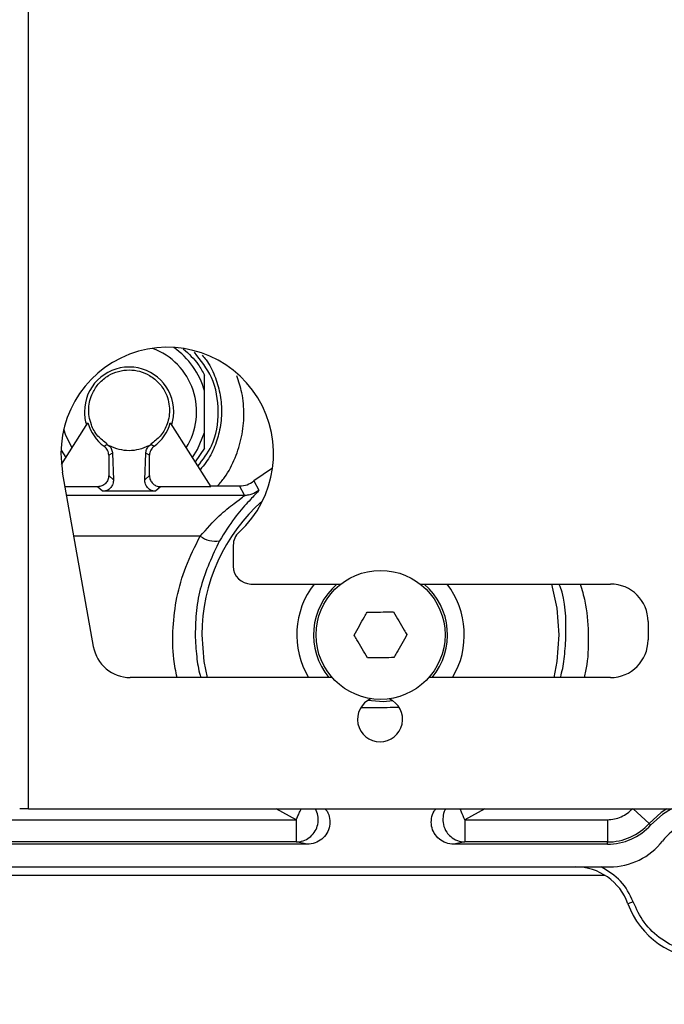
# Paper-space layout 'Sheet2' of a CAD drawing. Units: inches. Extents: x 6 to 198, y 3 to 130.
# Drawn here: x 43 to 46, y 35 to 38 of the extents above; entities that cross this region are included whole.
import ezdxf

# ---------------------------------------------------------------- set-up
doc = ezdxf.new("R2010")
doc.units = ezdxf.units.IN
doc.header["$MEASUREMENT"] = 0
doc.layers.add('LAYER_1', color=5, linetype='Continuous')
doc.styles.add('SLDTEXTSTYLE0', font='TXT', dxfattribs={"width": 0.75})
doc.dimstyles.new('SLDDIMSTYLE1', dxfattribs={"dimtxt": 1.5, "dimasz": 1.56, "dimexe": 0, "dimexo": 0.0625, "dimgap": 0.375, "dimtad": 0, "dimtih": 1, "dimtoh": 1, "dimrnd": 1e-09, "dimzin": 12, "dimdsep": 46, "dimtxsty": 'SLDTEXTSTYLE0', "dimsah": 1, "dimcen": 0.09, "dimadec": 0, "dimazin": 3, "dimtfac": 1, "dimtofl": 0, "dimtmove": 0, "dimatfit": 3, "dimfxl": 1, "dimfrac": 2, "dimtolj": 1, "dimtzin": 12, "dimarcsym": 0})

# ---------------------------------------------------------------- blocks, each defined once
blk = doc.blocks.new('_D_36')
at = {"layer": 'LAYER_1', "ltscale": 12}
for p, q in [((28.3657, 40.3649), (28.3657, 28.8675)), ((83.5107, 32.2107), (83.5107, 28.8675)), ((28.3657, 30.3675), (52.9088, 30.3675)), ((83.5107, 30.3675), (62.4712, 30.3675)), ((54.6421, 30.356), (54.185, 30.356)), ((54.185, 30.356), (54.185, 27.9748)), ((60.7379, 30.356), (61.1949, 30.356)), ((61.1949, 30.356), (61.1949, 27.9748)), ((54.185, 27.9748), (54.6421, 27.9748)), ((61.1949, 27.9748), (60.7379, 27.9748))]:
    blk.add_line(p, q, dxfattribs=at)
for points in [[(28.3657, 30.3675), (29.9257, 30.1275), (29.9257, 30.6075)], [(83.5107, 30.3675), (81.9507, 30.6075), (81.9507, 30.1275)]]:
    blk.add_solid(points, dxfattribs=at)
at = {"layer": 'LAYER_1', "ltscale": 12, "char_height": 1.5, "attachment_point": 1, "style": 'SLDTEXTSTYLE0'}
for s, insert in [('55.15', (55.1962, 32.5943)), ('1400.7', (54.6421, 29.9084))]:
    blk.add_mtext(s, dxfattribs=dict(at, insert=insert))
blk = doc.blocks.new('_D_37')
at = {"layer": 'LAYER_1', "ltscale": 12}
for p, q in [((23.4844, 36.2045), (23.4844, 23.1982)), ((143.5369, 36.2045), (143.5369, 23.1982)), ((23.4844, 24.6982), (79.4921, 24.6982)), ((143.5369, 24.6982), (89.0545, 24.6982)), ((81.2254, 24.6868), (80.7683, 24.6868)), ((80.7683, 24.6868), (80.7683, 22.3055)), ((87.3212, 24.6868), (87.7782, 24.6868)), ((87.7782, 24.6868), (87.7782, 22.3055)), ((80.7683, 22.3055), (81.2254, 22.3055)), ((87.7782, 22.3055), (87.3212, 22.3055))]:
    blk.add_line(p, q, dxfattribs=at)
for points in [[(23.4844, 24.6982), (25.0444, 24.4582), (25.0444, 24.9382)], [(143.5369, 24.6982), (141.9769, 24.9382), (141.9769, 24.4582)]]:
    blk.add_solid(points, dxfattribs=at)
at = {"layer": 'LAYER_1', "ltscale": 12, "char_height": 1.5, "attachment_point": 1, "style": 'SLDTEXTSTYLE0'}
for s, insert in [('120.05', (81.2254, 26.925)), ('3049.3', (81.2254, 24.2391))]:
    blk.add_mtext(s, dxfattribs=dict(at, insert=insert))

psp = doc.layouts.new('Sheet2')

# ---------------------------------------------------------------- linework, layer by layer
at = {"color": 8, "linetype": 'Continuous', "lineweight": 25, "ltscale": 12}
for p, q in [((43.5015, 35.6214), (43.5015, 38.9872)), ((44.1069, 36.5839), (43.6611, 36.5839)), ((44.4452, 35.5833), (44.3746, 35.6214)), ((45.1106, 35.6214), (45.04, 35.5833)), ((45.6338, 35.6214), (45.6902, 35.5703))]:
    psp.add_line(p, q, dxfattribs=at)
at = {"color": 7, "linetype": 'Continuous', "lineweight": 25, "ltscale": 12}
for p, q in [((44.1218, 37.0956), (44.1218, 37.1514)), ((44.1218, 36.9496), (44.1218, 37.0956)), ((43.6176, 36.8365), (43.7108, 36.9832)), ((44.0012, 36.9832), (44.1443, 36.758)), ((44.1218, 36.8939), (44.1218, 36.9496)), ((43.7679, 36.9006), (43.7792, 36.9076)), ((43.7792, 36.9073), (43.7871, 36.9011)), ((43.9249, 36.9011), (43.9328, 36.9073)), ((43.9328, 36.9076), (43.9441, 36.9006)), ((44.1218, 36.8939), (44.0887, 36.8456)), ((43.6159, 36.8874), (43.633, 36.8607)), ((43.7976, 36.8757), (43.7842, 36.8687)), ((43.7842, 36.8687), (43.7842, 36.7974)), ((43.7976, 36.8757), (43.8007, 36.7826)), ((43.9113, 36.7826), (43.9145, 36.8757)), ((43.9278, 36.8687), (43.9145, 36.8757)), ((43.9278, 36.7974), (43.9278, 36.8687)), ((44.362, 36.8232), (44.2958, 36.7784)), ((43.7299, 36.1941), (43.6213, 36.8095)), ((43.7842, 36.7974), (43.8007, 36.7826)), ((43.9113, 36.7826), (43.9278, 36.7974)), ((43.7449, 36.758), (43.6304, 36.758)), ((43.7627, 36.742), (43.7449, 36.758)), ((43.9671, 36.758), (43.9493, 36.742)), ((44.1443, 36.758), (43.9671, 36.758)), ((44.1424, 36.761), (44.2458, 36.7606)), ((44.2632, 36.7278), (44.2458, 36.7605)), ((44.2958, 36.7784), (44.3138, 36.7462)), ((43.6358, 36.7278), (44.2632, 36.7278)), ((43.9493, 36.742), (43.7627, 36.742)), ((44.2762, 36.7289), (44.2601, 36.7247)), ((44.2232, 36.5516), (44.2232, 36.4772)), ((44.2857, 36.4147), (44.603, 36.4147)), ((44.8823, 36.4147), (45.5532, 36.4147)), ((45.6857, 36.2822), (45.6857, 36.2172)), ((44.5723, 36.0847), (43.8603, 36.0847)), ((45.5532, 36.0847), (44.913, 36.0847)), ((43.5015, 35.6214), (43.4703, 35.6214)), ((43.5015, 35.6214), (45.9798, 35.6214)), ((39.3532, 35.5833), (44.4452, 35.5833)), ((45.04, 35.5833), (45.04, 35.5046)), ((45.04, 35.5833), (45.5423, 35.5833)), ((45.5423, 35.5833), (45.5423, 35.5046)), ((45.6902, 35.5703), (45.6961, 35.565)), ((44.4452, 35.5046), (39.3532, 35.5046)), ((44.4452, 35.5046), (44.4575, 35.5057)), ((44.4843, 35.4967), (44.4452, 35.5046)), ((45.04, 35.5046), (45.001, 35.4967)), ((45.5423, 35.5046), (45.04, 35.5046)), ((45.5423, 35.4967), (45.5423, 35.5046)), ((44.4843, 35.4967), (39.3532, 35.4967)), ((45.5423, 35.4967), (45.001, 35.4967)), ((39.3448, 35.4167), (45.5507, 35.4167)), ((39.362, 35.3872), (45.5335, 35.3872)), ((45.6334, 35.2935), (45.6149, 35.2868))]:
    psp.add_line(p, q, dxfattribs=at)
at = {"color": 7, "linetype": 'Continuous', "lineweight": 25, "ltscale": 12, "flags": 128}
for points in [[(43.6548, 36.8951), (43.6333, 36.9382), (43.6258, 36.9614)], [(44.079, 36.8607), (44.0972, 36.8893), (44.1218, 36.9496)], [(45.3725, 36.2352), (45.3655, 36.3291), (45.3464, 36.4147)], [(44.1127, 36.2352), (44.1197, 36.1413), (44.131, 36.0847)], [(45.3543, 36.0847), (45.3655, 36.1413), (45.3725, 36.2352)], [(44.7853, 36.0029), (44.753, 35.9992), (44.6968, 36.0035)], [(45.7685, 35.6214), (45.7372, 35.6019), (45.6961, 35.565)]]:
    psp.add_lwpolyline(points, dxfattribs=at)
at = {"color": 8, "linetype": 'Continuous', "lineweight": 25, "ltscale": 12, "flags": 128}
psp.add_lwpolyline([(45.7524, 35.6214), (45.7326, 35.6083), (45.6902, 35.5703)], dxfattribs=at)
at = {"color": 7, "linetype": 'Continuous', "lineweight": 25, "ltscale": 144}
psp.add_circle((44.7426, 36.2352), 0.2274, dxfattribs=at)
for centre, radius, start, end in [((43.9907, 36.8747), 0.375, 312.3987, 190), ((43.856, 37.0226), 0.2382, 327.6317, 69.696), ((43.856, 37.0226), 0.2756, 15.3591, 55.2111), ((43.856, 37.0226), 0.1575, 0, 180), ((43.856, 37.0226), 0.1575, 180, 197.4804), ((43.856, 37.0226), 0.1575, 342.5196, 0), ((43.856, 37.0226), 0.1505, 195.2039, 234.1805), ((43.856, 37.0226), 0.1505, 305.8195, 344.7961), ((44.7426, 36.2352), 0.6299, 131.3105, 180), ((44.1592, 36.6501), 0.0844, 231.7099, 280.6839), ((44.2857, 36.5516), 0.0625, 132.3987, 180), ((44.2857, 36.4772), 0.0625, 180, 270), ((44.7426, 36.2352), 0.2953, 142.5829, 210.6629), ((44.7426, 36.2352), 0.2362, 130.5784, 219.6044), ((44.7426, 36.2352), 0.2362, 320.3956, 49.4216), ((44.7426, 36.2352), 0.2953, 329.3371, 37.4171), ((45.5532, 36.2822), 0.1325, 0, 90), ((45.5532, 36.2172), 0.1325, 270, 0), ((43.8603, 36.2172), 0.1325, 190, 270), ((44.7407, 35.9372), 0.0795, 113.0678, 270), ((44.7407, 35.9372), 0.0795, 270, 66.1754), ((45.5423, 35.7041), 0.1995, 270, 317.8686), ((45.8926, 35.3872), 0.1969, 37.8529, 142.1471), ((45.5423, 35.7041), 0.2074, 270, 317.8686), ((45.5507, 35.653), 0.2362, 270, 322.1471), ((45.4298, 35.2199), 0.1969, 19.8769, 90), ((45.8926, 35.3872), 0.2953, 199.8769, 340.1231)]:
    psp.add_arc(centre, radius, start, end, dxfattribs=at)
at = {"color": 7, "linetype": 'Continuous', "lineweight": 25, "ltscale": 12}
for points, knots in [([(44.0471, 37.2438), (44.0663, 37.2267), (44.0964, 37.1999), (44.115, 37.1643), (44.1218, 37.1514)], [0, 0, 0, 0, 0.635626, 1, 1, 1, 1]), ([(44.0983, 36.8304), (44.1161, 36.8535), (44.1593, 36.9093), (44.177, 37.0228), (44.1572, 37.1425), (44.1092, 37.2036), (44.0868, 37.232)], [0, 0, 0, 0, 0.1970888, 0.4764345, 0.7557802, 1, 1, 1, 1]), ([(43.7792, 36.9076), (43.7674, 36.9169), (43.742, 36.937), (43.7182, 36.9813), (43.71, 37.0339), (43.7226, 37.0845), (43.7482, 37.1235), (43.7797, 37.15), (43.817, 37.1662), (43.8558, 37.1716), (43.8949, 37.1663), (43.9321, 37.1501), (43.9646, 37.1228), (43.9913, 37.0813), (44.0022, 37.0289), (43.992, 36.9775), (43.969, 36.9361), (43.9446, 36.9169), (43.9328, 36.9076)], [0, 0, 0, 0, 0.058135, 0.124828, 0.215708, 0.299364, 0.358106, 0.413251, 0.458027, 0.499829, 0.541312, 0.587008, 0.641593, 0.704247, 0.797135, 0.880256, 0.942151, 1, 1, 1, 1]), ([(43.7842, 36.8687), (43.784, 36.8718), (43.7836, 36.878), (43.7802, 36.8868), (43.7751, 36.8946), (43.7703, 36.8986), (43.7679, 36.9006)], [0, 0, 0, 0, 0.2517592, 0.5000498, 0.7497376, 1, 1, 1, 1]), ([(43.7871, 36.9021), (43.7899, 36.898), (43.7955, 36.8896), (43.7969, 36.8804), (43.7976, 36.8757)], [0, 0, 0, 0, 0.489836, 1, 1, 1, 1]), ([(43.9249, 36.9021), (43.9138, 36.8974), (43.8927, 36.8882), (43.8561, 36.8836), (43.8195, 36.8882), (43.7982, 36.8973), (43.7871, 36.9021)], [0, 0, 0, 0, 0.260618, 0.499091, 0.738004, 1, 1, 1, 1]), ([(43.9145, 36.8757), (43.9151, 36.8804), (43.9165, 36.8896), (43.9221, 36.898), (43.9249, 36.9021)], [0, 0, 0, 0, 0.509609, 1, 1, 1, 1]), ([(43.9441, 36.9006), (43.9417, 36.8986), (43.9369, 36.8946), (43.9318, 36.8867), (43.9284, 36.878), (43.928, 36.8718), (43.9278, 36.8687)], [0, 0, 0, 0, 0.25178, 0.500031, 0.749705, 1, 1, 1, 1]), ([(43.7842, 36.7974), (43.7837, 36.7923), (43.7825, 36.782), (43.7735, 36.769), (43.7605, 36.7598), (43.7501, 36.7586), (43.7449, 36.758)], [0, 0, 0, 0, 0.247357, 0.496429, 0.747288, 1, 1, 1, 1]), ([(43.9278, 36.7974), (43.9279, 36.7944), (43.9282, 36.7888), (43.9314, 36.7789), (43.9388, 36.7691), (43.9487, 36.7616), (43.9586, 36.7584), (43.9642, 36.7582), (43.9671, 36.758)], [0, 0, 0, 0, 0.141272, 0.271857, 0.499997, 0.728143, 0.858914, 1, 1, 1, 1]), ([(43.8007, 36.7826), (43.8004, 36.7774), (43.7998, 36.768), (43.7933, 36.7573), (43.7872, 36.7501), (43.7811, 36.7456), (43.7726, 36.7424), (43.7661, 36.7421), (43.7627, 36.742)], [0, 0, 0, 0, 0.280884, 0.519871, 0.632945, 0.743693, 0.865565, 1, 1, 1, 1]), ([(43.9493, 36.742), (43.9459, 36.7421), (43.9394, 36.7424), (43.9309, 36.7456), (43.9248, 36.7501), (43.9187, 36.7573), (43.9122, 36.768), (43.9116, 36.7774), (43.9113, 36.7826)], [0, 0, 0, 0, 0.1342813, 0.2562955, 0.3670457, 0.4801207, 0.7191118, 1, 1, 1, 1]), ([(44.2458, 36.7606), (44.2549, 36.7614), (44.2731, 36.7629), (44.2882, 36.7732), (44.2958, 36.7784)], [0, 0, 0, 0, 0.499816, 1, 1, 1, 1]), ([(44.3138, 36.7462), (44.3124, 36.7439), (44.3094, 36.7389), (44.2742, 36.7034), (44.2262, 36.6488), (44.1924, 36.5951), (44.1748, 36.5672)], [0, 0, 0, 0, 0.216212, 0.45495, 0.716796, 1, 1, 1, 1]), ([(44.2603, 36.7245), (44.261, 36.725), (44.2639, 36.7273), (44.2635, 36.7275), (44.2632, 36.7278)], [0, 0, 0, 0, 0.261206, 1, 1, 1, 1]), ([(44.2632, 36.7278), (44.2722, 36.7286), (44.2907, 36.7302), (44.306, 36.7408), (44.3138, 36.7462)], [0, 0, 0, 0, 0.48597, 1, 1, 1, 1]), ([(44.1748, 36.5672), (44.1499, 36.5145), (44.1124, 36.4355), (44.0913, 36.3216), (44.0897, 36.264), (44.0889, 36.2352)], [0, 0, 0, 0, 0.499173, 0.749609, 1, 1, 1, 1]), ([(44.6494, 36.2343), (44.6617, 36.256), (44.6771, 36.2833), (44.6922, 36.3101), (44.6952, 36.3155)], [0, 0, 0, 0, 0.796977, 1, 1, 1, 1]), ([(44.6952, 36.3155), (44.7202, 36.3157), (44.7515, 36.316), (44.7822, 36.3163), (44.7884, 36.3164)], [0, 0, 0, 0, 0.796977, 1, 1, 1, 1]), ([(44.7884, 36.3164), (44.8011, 36.2949), (44.817, 36.268), (44.8326, 36.2415), (44.8358, 36.2362)], [0, 0, 0, 0, 0.796977, 1, 1, 1, 1]), ([(44.6968, 36.1541), (44.6841, 36.1756), (44.6682, 36.2025), (44.6526, 36.2289), (44.6494, 36.2343)], [0, 0, 0, 0, 0.796977, 1, 1, 1, 1]), ([(44.8358, 36.2362), (44.8235, 36.2144), (44.8082, 36.1872), (44.7931, 36.1604), (44.79, 36.155)], [0, 0, 0, 0, 0.796977, 1, 1, 1, 1]), ([(44.79, 36.155), (44.7651, 36.1548), (44.7338, 36.1544), (44.7031, 36.1541), (44.6968, 36.1541)], [0, 0, 0, 0, 0.796977, 1, 1, 1, 1]), ([(44.6745, 35.9786), (44.6918, 35.9788), (44.7352, 35.9792), (44.7795, 35.9797), (44.806, 35.98)], [0, 0, 0, 0, 0.400215, 1, 1, 1, 1]), ([(44.4575, 35.5057), (44.4656, 35.5078), (44.4816, 35.5121), (44.5017, 35.5278), (44.5162, 35.5485), (44.5235, 35.5728), (44.5233, 35.5983), (44.5167, 35.6137), (44.5135, 35.6214)], [0, 0, 0, 0, 0.166765, 0.33353, 0.500295, 0.66706, 0.833825, 1, 1, 1, 1]), ([(44.5472, 35.6214), (44.5496, 35.6187), (44.558, 35.6092), (44.564, 35.5875), (44.5643, 35.5603), (44.5542, 35.5345), (44.5363, 35.5137), (44.5119, 35.4994), (44.4935, 35.4976), (44.4843, 35.4967)], [0, 0, 0, 0, 0.060368, 0.218478, 0.372583, 0.526362, 0.68412, 0.840821, 1, 1, 1, 1]), ([(45.001, 35.4967), (44.9917, 35.4976), (44.9732, 35.4994), (44.9488, 35.5138), (44.9309, 35.5348), (44.9209, 35.5606), (44.9213, 35.5878), (44.9273, 35.6093), (44.9357, 35.6188), (44.938, 35.6214)], [0, 0, 0, 0, 0.159848, 0.317053, 0.475107, 0.628997, 0.783046, 0.940895, 1, 1, 1, 1]), ([(45.5423, 35.5833), (45.5507, 35.5838), (45.5675, 35.5848), (45.5916, 35.593), (45.6138, 35.6053), (45.6258, 35.6172), (45.6318, 35.6231)], [0, 0, 0, 0, 0.250047, 0.499998, 0.749847, 1, 1, 1, 1]), ([(46.1518, 35.2935), (46.1402, 35.2685), (46.1165, 35.2173), (46.0532, 35.158), (45.9763, 35.12), (45.8926, 35.1075), (45.8089, 35.12), (45.732, 35.158), (45.6687, 35.2173), (45.645, 35.2685), (45.6334, 35.2935)], [0, 0, 0, 0, 0.122028, 0.25, 0.377972, 0.5, 0.622028, 0.75, 0.877972, 1, 1, 1, 1])]:
    psp.add_open_spline(points, degree=3, knots=knots, dxfattribs=at)
at = {"color": 8, "linetype": 'Continuous', "lineweight": 25, "ltscale": 12}
for points, knots in [([(44.114, 37.2216), (44.1186, 37.2163), (44.1369, 37.1947), (44.1587, 37.1496), (44.1778, 37.0888), (44.1841, 37.0239), (44.1777, 36.9599), (44.1584, 36.8986), (44.1347, 36.8508), (44.1134, 36.8262), (44.1062, 36.8179)], [0, 0, 0, 0, 0.047892, 0.193909, 0.339995, 0.48607, 0.639703, 0.77832, 0.925769, 1, 1, 1, 1]), ([(44.1678, 36.7609), (44.1763, 36.7707), (44.202, 36.8002), (44.2316, 36.8589), (44.2552, 36.9335), (44.2629, 37.0115), (44.2573, 37.085), (44.2423, 37.1297), (44.2356, 37.1495)], [0, 0, 0, 0, 0.093876, 0.282195, 0.469886, 0.658552, 0.848138, 1, 1, 1, 1]), ([(44.1069, 36.5839), (44.1292, 36.609), (44.1697, 36.6548), (44.2239, 36.6976), (44.2535, 36.7188), (44.2591, 36.7235), (44.2603, 36.7245)], [0, 0, 0, 0, 0.385239, 0.69952, 0.937449, 1, 1, 1, 1]), ([(44.025, 36.0847), (44.0208, 36.1061), (44.0097, 36.1642), (44.0085, 36.2595), (44.0224, 36.3689), (44.0534, 36.4785), (44.0886, 36.5479), (44.1069, 36.5839)], [0, 0, 0, 0, 0.126885, 0.343335, 0.551456, 0.76785, 1, 1, 1, 1]), ([(45.3964, 36.2352), (45.3965, 36.294), (45.3967, 36.3557), (45.3735, 36.4119), (45.3723, 36.4147)], [0, 0, 0, 0, 0.951607, 1, 1, 1, 1]), ([(45.4464, 36.4147), (45.4525, 36.3946), (45.4694, 36.3385), (45.4761, 36.2425), (45.4752, 36.1517), (45.4639, 36.0998), (45.4606, 36.0847)], [0, 0, 0, 0, 0.187728, 0.52393, 0.860733, 1, 1, 1, 1]), ([(44.0889, 36.2352), (44.0902, 36.2096), (44.0927, 36.1617), (44.1007, 36.1113), (44.1079, 36.0873), (44.1087, 36.0847)], [0, 0, 0, 0, 0.507297, 0.946225, 1, 1, 1, 1]), ([(45.3765, 36.0847), (45.3773, 36.0874), (45.3845, 36.1115), (45.3926, 36.1618), (45.395, 36.2096), (45.3964, 36.2352)], [0, 0, 0, 0, 0.055541, 0.493742, 1, 1, 1, 1]), ([(44.4452, 35.5833), (44.4473, 35.5878), (44.4514, 35.5968), (44.4573, 35.6098), (44.4608, 35.6176), (44.4626, 35.6214)], [0, 0, 0, 0, 0.337366, 0.674733, 1, 1, 1, 1]), ([(44.9727, 35.6214), (44.9716, 35.62), (44.9655, 35.6119), (44.9618, 35.5924), (44.9626, 35.5651), (44.9732, 35.5407), (44.9908, 35.5212), (45.0128, 35.5076), (45.031, 35.5056), (45.04, 35.5046)], [0, 0, 0, 0, 0.032511, 0.18788, 0.34945, 0.533997, 0.662039, 0.832631, 1, 1, 1, 1]), ([(45.04, 35.5833), (45.0357, 35.5927), (45.0294, 35.6067), (45.0243, 35.6177), (45.0227, 35.6214)], [0, 0, 0, 0, 0.671993, 1, 1, 1, 1])]:
    psp.add_open_spline(points, degree=3, knots=knots, dxfattribs=at)
at = {"color": 7, "linetype": 'Continuous', "lineweight": 25, "ltscale": 12}
for points in [[(44.4452, 35.5833), (44.4452, 35.5732), (44.4452, 35.5531), (44.4452, 35.5274), (44.4452, 35.5091), (44.4452, 35.5061), (44.4452, 35.5046)], [(45.6334, 35.2935), (45.6207, 35.3198), (45.5953, 35.3722), (45.5451, 35.4019), (45.52, 35.4167)]]:
    psp.add_open_spline(points, degree=3, dxfattribs=at)

# ---------------------------------------------------------------- dimensions: what is measured, and where the dimension line sits
at = {"layer": 'LAYER_1', "ltscale": 12}
for base, p1, p2, picture, middle in [((83.510650346, 30.3675055409), (28.365650346, 40.964879579), (83.510650346, 32.8107297499), '_D_36', (57.6899728212, 30.3675055409)), ((143.5369, 24.6982), (23.4844, 36.8045), (143.5369, 36.8045), '_D_37', (84.2733, 24.6982))]:
    dim = psp.add_linear_dim(base=base, p1=p1, p2=p2, angle=0, dimstyle='SLDDIMSTYLE1', dxfattribs=at)
    dim.commit()
    dim.dimension.update_dxf_attribs({"geometry": picture, "text_midpoint": middle, "dimtype": 160})

doc.saveas('drawing.dxf')
